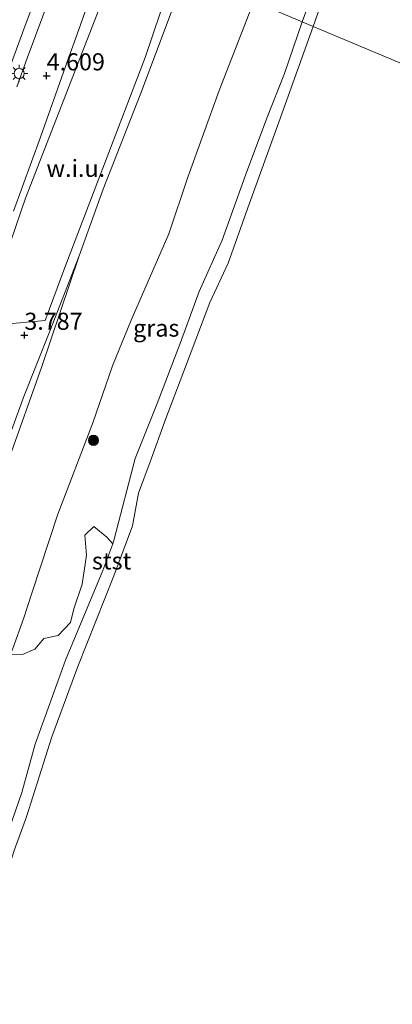
# Model space of a CAD drawing. Units: metres. Extents: x 72407 to 80000, y 393750 to 400002.
# Drawn here: x 74689 to 74744, y 394477 to 394621 of the extents above; entities that cross this region are included whole.
import ezdxf
from ezdxf.enums import TextEntityAlignment as Align

# ---------------------------------------------------------------- set-up
doc = ezdxf.new("R2010")
doc.units = ezdxf.units.M
doc.layers.get('0').update_dxf_attribs({"lineweight": 25})
for name, color, linetype, lineweight in [('B-ME-GR-BOOM-S-B1', 93, 'Continuous', 18), ('B-ME-GW-KRUINLIJN-L-B1', 93, 'Continuous', 18), ('B-ME-GW-TEENLIJN-L-B1', 93, 'Continuous', 18), ('B-ME-IE-GRASLAND-GV-B6', 93, 'Continuous', 18), ('B-ME-IE-GRONDWERKLIJN-GROND_INGERICHT-GV-B6', 253, 'Continuous', 18), ('B-ME-IE-GRONDWERKLIJN-GROND_NIETINGERICHT-GV-B6', 253, 'Continuous', 18), ('B-ME-IE-HULPGEOMETRIE-L-B1', 53, 'Continuous', 18), ('B-ME-IE-MEUBILAIR_WEGMEUBILAIR-LICHTMAST-S-B1', 8, 'Continuous', 18), ('B-ME-OB-BEKLEDING-GV-B6', 253, 'Continuous', 18), ('B-ME-OB-WATERLIJN-L-B1', 133, 'OB-WATERLIJN', 18), ('B-ME-OG-WATER-GV-B6', 153, 'Continuous', 18), ('B-ME-VH-VERH_SOORT-BITUMEN-GV-B6', 8, 'IE-TERREINAFSCHEIDING-NATUURLIJK-HOUTWAL', 18), ('B-ME-VH-VERH_SOORT-TEGELS-GV-B6', 8, 'Continuous', 18)]:
    doc.layers.add(name, color=color, linetype=linetype, lineweight=lineweight)
doc.layers.add('B-ME-GW-HOOGTEPUNT-S-B1', color=10, linetype='Continuous')
doc.styles.add('NLCS-ISO', font='NLCS-ISO.TTF')
doc.linetypes.add('IE-TERREINAFSCHEIDING-NATUURLIJK-HOUTWAL', pattern='A,7,-1.5,[67,NLCS.SHX,S=0.75,R=45,X=0,Y=0],-1.5,7,-1.5,[70,NLCS.SHX,S=0.75,R=0,X=0,Y=0],-1.5', length=20)
doc.linetypes.add('OB-WATERLIJN', pattern='A,10,[32,NLCS.SHX,S=2,R=0,X=0,Y=0],-12', length=22)

# ---------------------------------------------------------------- blocks, each defined once
blk = doc.blocks.new('hoogtepunt')
for p, q in [((-0.5, 0), (0.5, 0)), ((0, 0.5), (0, -0.5))]:
    blk.add_line(p, q)
blk = doc.blocks.new('boom')
h = blk.add_hatch(color=256)
edge = h.paths.add_edge_path()
edge.add_arc((0, 0), 0.75, 0, 360)
blk.add_circle((0, 0), 0.75)
blk = doc.blocks.new('lantaarnpaal')
for p, q in [((-0.75, 0), (-1.25, 0)), ((-0.88, 0.88), (-0.53, 0.53)), ((0, 0.75), (0, 1.25)), ((0.53, 0.53), (0.88, 0.88)), ((0.75, 0), (1.25, 0)), ((-0.53, -0.53), (-0.88, -0.88)), ((0, -0.75), (0, -1.25)), ((0.53, -0.53), (0.88, -0.88))]:
    blk.add_line(p, q)
blk.add_circle((0, 0), 0.75)

msp = doc.modelspace()

# ---------------------------------------------------------------- linework, layer by layer
at = {"layer": 'B-ME-GW-KRUINLIJN-L-B1'}
for points in [[(74713.492, 394627.935, 3.809), (74706.903, 394610.347, 3.799), (74701.384, 394596.282, 3.834), (74697.91, 394586.554, 3.83)], [(74697.91, 394586.554, 3.83), (74692.455, 394570.329, 3.636), (74687.517, 394556.477, 3.322), (74682.516, 394541.736, 3.175)]]:
    msp.add_polyline3d(points, dxfattribs=at)
at = {"layer": 'B-ME-GW-TEENLIJN-L-B1'}
msp.add_polyline3d([(74723.435, 394623.764, 0.311), (74718.38, 394610.758, 0.341), (74713.809, 394598.05, 0.314), (74711.003, 394589.752, 0.271), (74705.514, 394577.124, 0.368), (74702.792, 394570.43, 0.415), (74699.875, 394562.087, 0.368), (74694.762, 394548.73, 0.337), (74690.995, 394537.18, 0.252), (74689.823, 394533.579, 0.209), (74688.2, 394529.08, 0.178), (74687.803, 394528.174, 0.019)], dxfattribs=at)
at = {"layer": 'B-ME-IE-GRASLAND-GV-B6'}
for points in [[(74730.534, 394620.786, 0.053), (74723.435, 394623.764, 0.311), (74725.384, 394628.896, 0.308), (74734.582, 394654.763, 0.292), (74736.202, 394660.134, 0.319), (74737.326, 394663.481, 0.342), (74738.105, 394663.263, 0.387), (74738.379, 394658.997, 0.304), (74738.879, 394654.933, 0.266), (74739.305, 394652.339, 0.239), (74740.883, 394651.11, 0.186), (74741.121, 394649.455, 0.053), (74739.531, 394644.706, 0.053), (74737.069, 394638.597, 0.053), (74734.582, 394631.257, 0.053), (74732.32, 394625.678, 0.053), (74730.534, 394620.786, 0.053)], [(74704.332, 394631.777, 4.55), (74690.023, 394594.964, 4.613), (74684.199, 394577.957, 4.807)], [(74640.762, 394474.354, 3.694), (74642.495, 394480.168, 3.776), (74644.988, 394485.831, 3.838), (74646.94, 394488.956, 3.799), (74652.484, 394492.054, 3.698), (74655.246, 394494.505, 3.768), (74657.334, 394498.018, 3.686), (74659.82, 394503.46, 3.547), (74662.437, 394510.153, 3.493), (74664.376, 394515.319, 3.469), (74667.848, 394525.229, 3.64), (74673.912, 394541.518, 3.671), (74678.621, 394554.276, 3.768), (74680.579, 394559.682, 3.981), (74682.709, 394565.487, 3.989), (74686.537, 394576.488, 3.826), (74692.94, 394577.099, 3.799), (74695.789, 394584.86, 3.849), (74701.351, 394599.362, 3.869), (74707.568, 394615.577, 3.857), (74711.92, 394628.594, 3.82)], [(74713.492, 394627.935, 3.809), (74706.903, 394610.347, 3.799), (74701.384, 394596.282, 3.834), (74697.91, 394586.554, 3.83), (74693.588, 394575.51, 3.807), (74689.809, 394565.937, 3.624), (74686.724, 394557.51, 3.454), (74679.919, 394537.526, 3.349), (74674.018, 394521.344, 3.295), (74667.637, 394504.983, 3.411), (74662.101, 394491.031, 3.559)], [(74688.274, 394593.086, 4.659), (74692.224, 394603.892, 4.601), (74695.874, 394614.245, 4.601), (74697.869, 394619.665, 4.679), (74699.855, 394625.379, 4.69)], [(74723.435, 394623.764, 0.311), (74730.534, 394620.786, 0.053), (74727.927, 394613.236, 0.054), (74725.346, 394606.679, 0.054), (74722.221, 394598.345, 0.047), (74718.83, 394588.855, 0.047), (74715.46, 394581.341, 0.047), (74712.702, 394573.874, 0.035), (74709.327, 394564.955, 0.035), (74706.093, 394556.895, 0.035), (74703.025, 394545.091, 0.213), (74702.838, 394544.372, 0.019), (74701.93, 394545.386, 0.019), (74700.048, 394546.924, 0.019), (74698.733, 394545.669, 0.019), (74698.992, 394542.731, 0.019), (74698.334, 394538.507, 0.019), (74697.112, 394534.894, 0.019), (74696.605, 394532.872, 0.019), (74694.838, 394530.978, 0.019), (74692.729, 394530.53, 0.019), (74691.434, 394528.975, 0.019), (74689.59, 394528.207, 0.019), (74687.803, 394528.174, 0.019)], [(74688.2, 394529.08, 0.178), (74689.823, 394533.579, 0.209), (74690.995, 394537.18, 0.252), (74694.762, 394548.73, 0.337), (74699.875, 394562.087, 0.368), (74702.792, 394570.43, 0.415), (74705.514, 394577.124, 0.368), (74711.003, 394589.752, 0.271), (74713.809, 394598.05, 0.314), (74718.38, 394610.758, 0.341), (74723.435, 394623.764, 0.311)]]:
    msp.add_polyline3d(points, dxfattribs=at)
at = {"layer": 'B-ME-IE-GRONDWERKLIJN-GROND_INGERICHT-GV-B6'}
msp.add_polyline3d([(74693.016, 394628.34, 4.69), (74690.162, 394620.623, 4.659), (74686.765, 394611.486, 4.663)], dxfattribs=at)
at = {"layer": 'B-ME-IE-GRONDWERKLIJN-GROND_NIETINGERICHT-GV-B6'}
msp.add_polyline3d([(74711.92, 394628.594, 3.82), (74707.568, 394615.577, 3.857), (74701.351, 394599.362, 3.869), (74695.789, 394584.86, 3.849), (74692.94, 394577.099, 3.799), (74686.537, 394576.488, 3.826), (74684.792, 394577.584, 4.783), (74684.199, 394577.957, 4.807), (74690.023, 394594.964, 4.613), (74704.332, 394631.777, 4.55), (74711.92, 394628.594, 3.82)], dxfattribs=at)
at = {"layer": 'B-ME-IE-HULPGEOMETRIE-L-B1'}
msp.add_polyline3d([(74882.821, 394556.904, 0.051), (74732.102, 394620.128, 0.019), (74730.534, 394620.786, 0.053), (74723.435, 394623.764, 0.311), (74713.492, 394627.935, 3.809), (74711.92, 394628.594, 3.82), (74704.332, 394631.777, 4.55), (74702.301, 394632.629, 4.66), (74698.79, 394634.102, 4.58), (74697.204, 394634.767, 4.476), (74696.583, 394638.235, 4.625), (74696.346, 394639.558, 4.619), (74696.079, 394641.05, 4.478), (74689.498, 394644.078, 4.01), (74683.479, 394647.221, 0.175), (74682.79, 394647.439, -0.022), (74662.274, 394654.917, -0.022), (74643.955, 394617.838, -0.022), (74575.214, 394620.516, -0.022), (74561.656, 394636.674, -0.041)], dxfattribs=at)
at = {"layer": 'B-ME-OB-BEKLEDING-GV-B6'}
for points in [[(74658.074, 394475.355, 3.504), (74662.845, 394487.2, 3.384), (74669.54, 394504.688, 3.171), (74675.089, 394519.667, 3.117), (74682.516, 394541.736, 3.175), (74687.517, 394556.477, 3.322), (74692.455, 394570.329, 3.636), (74697.91, 394586.554, 3.83), (74701.384, 394596.282, 3.834), (74706.903, 394610.347, 3.799), (74713.492, 394627.935, 3.809)], [(74732.102, 394620.128, 0.019), (74730.534, 394620.786, 0.053), (74732.32, 394625.678, 0.053)], [(74723.435, 394623.764, 0.311), (74718.38, 394610.758, 0.341), (74713.809, 394598.05, 0.314), (74711.003, 394589.752, 0.271), (74705.514, 394577.124, 0.368), (74702.792, 394570.43, 0.415), (74699.875, 394562.087, 0.368), (74694.762, 394548.73, 0.337), (74690.995, 394537.18, 0.252), (74689.823, 394533.579, 0.209), (74688.2, 394529.08, 0.178), (74687.803, 394528.174, 0.019), (74686.946, 394526.139, 0.019), (74686.329, 394524.489, 0.186), (74683.828, 394518.047, 0.217), (74678.77, 394505.248, 0.233), (74676.461, 394498.685, 0.256), (74673.508, 394490.72, 0.275), (74670.558, 394482.087, 0.236), (74670.074, 394480.704, 0.151), (74668.912, 394477.512, 0.023), (74667.382, 394473.486, 0.023)], [(74733.67, 394624.58, 0.019), (74732.102, 394620.128, 0.019)], [(74675.304, 394470.615, 0.019), (74682.241, 394487.485, 0.019), (74684.782, 394494.446, 0.019), (74689.497, 394508.001, 0.019), (74691.465, 394515.079, 0.019), (74695.907, 394527.391, 0.019), (74701.382, 394540.48, 0.019), (74702.838, 394544.372, 0.019), (74703.025, 394545.091, 0.213), (74706.093, 394556.895, 0.035), (74709.327, 394564.955, 0.035), (74712.702, 394573.874, 0.035), (74715.46, 394581.341, 0.047), (74718.83, 394588.855, 0.047), (74722.221, 394598.345, 0.047), (74725.346, 394606.679, 0.054), (74727.927, 394613.236, 0.054), (74730.534, 394620.786, 0.053), (74732.102, 394620.128, 0.019)], [(74732.102, 394620.128, 0.019), (74727.083, 394606.108, 0.019), (74722.584, 394593.589, 0.019), (74719.71, 394585.488, 0.019), (74717.023, 394579.706, 0.019), (74713.616, 394570.708, 0.019), (74710.596, 394562.729, 0.019), (74708.305, 394556.42, 0.019), (74706.553, 394551.794, 0.019), (74705.719, 394547.038, 0.019), (74702.965, 394539.7, 0.019), (74697.711, 394526.433, 0.019), (74693.904, 394516.138, 0.019), (74690.211, 394504.426, 0.019), (74688.401, 394499.534, 0.019), (74683.121, 394483.084, 0.019), (74681.43, 394478.521, 0.019), (74678.809, 394473.473, 0.019)], [(74655.476, 394473.94, 3.741), (74662.101, 394491.031, 3.559), (74667.637, 394504.983, 3.411), (74674.018, 394521.344, 3.295), (74679.919, 394537.526, 3.349), (74686.724, 394557.51, 3.454), (74689.809, 394565.937, 3.624), (74693.588, 394575.51, 3.807), (74697.91, 394586.554, 3.83), (74692.455, 394570.329, 3.636), (74687.517, 394556.477, 3.322), (74682.516, 394541.736, 3.175), (74675.089, 394519.667, 3.117), (74669.54, 394504.688, 3.171), (74662.845, 394487.2, 3.384), (74658.074, 394475.355, 3.504)]]:
    msp.add_polyline3d(points, dxfattribs=at)
at = {"layer": 'B-ME-OB-WATERLIJN-L-B1'}
for points in [[(74732.102, 394620.128, 0.019), (74733.67, 394624.58, 0.019)], [(74732.102, 394620.128, 0.019), (74727.083, 394606.108, 0.019), (74722.584, 394593.589, 0.019), (74719.71, 394585.488, 0.019), (74717.023, 394579.706, 0.019), (74713.616, 394570.708, 0.019), (74710.596, 394562.729, 0.019), (74708.305, 394556.42, 0.019), (74706.553, 394551.794, 0.019), (74705.719, 394547.038, 0.019), (74702.965, 394539.7, 0.019), (74697.711, 394526.433, 0.019), (74693.904, 394516.138, 0.019), (74690.211, 394504.426, 0.019), (74688.401, 394499.534, 0.019), (74683.121, 394483.084, 0.019), (74681.43, 394478.521, 0.019), (74678.809, 394473.473, 0.019)], [(74684.782, 394494.446, 0.019), (74689.497, 394508.001, 0.019), (74691.465, 394515.079, 0.019), (74695.907, 394527.391, 0.019), (74701.382, 394540.48, 0.019), (74702.838, 394544.372, 0.019), (74701.93, 394545.386, 0.019), (74700.048, 394546.924, 0.019), (74698.733, 394545.669, 0.019), (74698.992, 394542.731, 0.019), (74698.334, 394538.507, 0.019), (74697.112, 394534.894, 0.019), (74696.605, 394532.872, 0.019), (74694.838, 394530.978, 0.019), (74692.729, 394530.53, 0.019), (74691.434, 394528.975, 0.019), (74689.59, 394528.207, 0.019), (74687.803, 394528.174, 0.019)]]:
    msp.add_polyline3d(points, dxfattribs=at)
at = {"layer": 'B-ME-OG-WATER-GV-B6'}
for points in [[(74882.821, 394556.904, 0.051), (74732.102, 394620.128, 0.019), (74733.67, 394624.58, 0.019)], [(74678.809, 394473.473, 0.019), (74681.43, 394478.521, 0.019), (74683.121, 394483.084, 0.019), (74688.401, 394499.534, 0.019), (74690.211, 394504.426, 0.019), (74693.904, 394516.138, 0.019), (74697.711, 394526.433, 0.019), (74702.965, 394539.7, 0.019), (74705.719, 394547.038, 0.019), (74706.553, 394551.794, 0.019), (74708.305, 394556.42, 0.019), (74710.596, 394562.729, 0.019), (74713.616, 394570.708, 0.019), (74717.023, 394579.706, 0.019), (74719.71, 394585.488, 0.019), (74722.584, 394593.589, 0.019), (74727.083, 394606.108, 0.019), (74732.102, 394620.128, 0.019), (74882.821, 394556.904, 0.051)], [(74687.803, 394528.174, 0.019), (74689.59, 394528.207, 0.019), (74691.434, 394528.975, 0.019), (74692.729, 394530.53, 0.019), (74694.838, 394530.978, 0.019), (74696.605, 394532.872, 0.019), (74697.112, 394534.894, 0.019), (74698.334, 394538.507, 0.019), (74698.992, 394542.731, 0.019), (74698.733, 394545.669, 0.019), (74700.048, 394546.924, 0.019), (74701.93, 394545.386, 0.019), (74702.838, 394544.372, 0.019), (74701.382, 394540.48, 0.019), (74695.907, 394527.391, 0.019), (74691.465, 394515.079, 0.019), (74689.497, 394508.001, 0.019), (74684.782, 394494.446, 0.019)]]:
    msp.add_polyline3d(points, dxfattribs=at)
at = {"layer": 'B-ME-VH-VERH_SOORT-BITUMEN-GV-B6'}
for points in [[(74699.855, 394625.379, 4.69), (74697.869, 394619.665, 4.679), (74695.874, 394614.245, 4.601), (74692.224, 394603.892, 4.601), (74688.274, 394593.086, 4.659)], [(74688.783, 394611.269, 4.539), (74690.267, 394615.457, 4.555), (74693.788, 394624.925, 4.586)]]:
    msp.add_polyline3d(points, dxfattribs=at)
at = {"layer": 'B-ME-VH-VERH_SOORT-TEGELS-GV-B6'}
for points in [[(74686.765, 394611.486, 4.663), (74690.162, 394620.623, 4.659), (74693.016, 394628.34, 4.69)], [(74693.788, 394624.925, 4.586), (74690.267, 394615.457, 4.555), (74688.783, 394611.269, 4.539)]]:
    msp.add_polyline3d(points, dxfattribs=at)

# ---------------------------------------------------------------- block references
at = {"layer": 'B-ME-GR-BOOM-S-B1', "rotation": 90}
msp.add_blockref('boom', (74699.992, 394559.54, 0.411), dxfattribs=at)
at = {"layer": 'B-ME-GW-HOOGTEPUNT-S-B1', "rotation": 90}
for p in [(74693.141, 394612.908, 4.609), (74693.141, 394612.908, 4.609), (74689.881, 394574.94, 3.787), (74689.881, 394574.94, 3.787)]:
    msp.add_blockref('hoogtepunt', p, dxfattribs=at)
at = {"layer": 'B-ME-IE-MEUBILAIR_WEGMEUBILAIR-LICHTMAST-S-B1', "rotation": 90}
msp.add_blockref('lantaarnpaal', (74689.122, 394613.242, 4.648), dxfattribs=at)

# ---------------------------------------------------------------- texts
at = {"layer": 'B-ME-GW-HOOGTEPUNT-S-B1', "ltscale": 0.2, "style": 'NLCS-ISO'}
for s, p in [('4.609', (74693.141, 394612.908, 4.609)), ('4.609', (74693.141, 394612.908, 4.609)), ('3.787', (74689.881, 394574.94, 3.787)), ('3.787', (74689.881, 394574.94, 3.787))]:
    msp.add_text(s, height=2.5, dxfattribs=at).set_placement(p, align=Align.BOTTOM_LEFT)
at = {"layer": 'B-ME-IE-GRASLAND-GV-B6', "ltscale": 0.2, "style": 'NLCS-ISO'}
msp.add_text('gras', height=2.5, dxfattribs=at).set_placement((74709.1685, 394575.969), align=Align.MIDDLE_CENTER)
at = {"layer": 'B-ME-IE-GRONDWERKLIJN-GROND_NIETINGERICHT-GV-B6', "ltscale": 0.2, "style": 'NLCS-ISO'}
msp.add_text('w.i.u.', height=2.5, dxfattribs=at).set_placement((74697.3974, 394599.3505), align=Align.MIDDLE_CENTER)
at = {"layer": 'B-ME-OB-BEKLEDING-GV-B6', "ltscale": 0.2, "style": 'NLCS-ISO'}
msp.add_text('stst', height=2.5, dxfattribs=at).set_placement((74702.6464, 394541.9015), align=Align.MIDDLE_CENTER)

doc.saveas('drawing.dxf')
